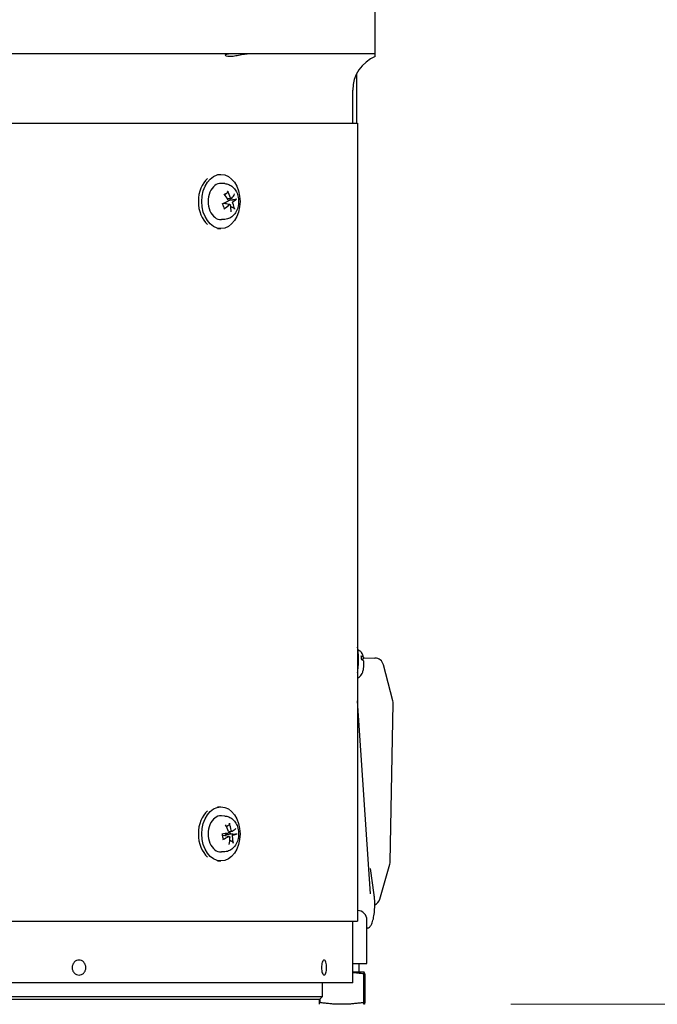
# Model space of a CAD drawing. Units: millimetres. Extents: x 466 to 6270, y 58 to 8172.
# Drawn here: x 1869 to 2081, y 2548 to 2875 of the extents above; entities that cross this region are included whole.
import ezdxf

# ---------------------------------------------------------------- set-up
doc = ezdxf.new("R2010")
doc.units = ezdxf.units.MM
doc.header["$LTSCALE"] = 30
doc.layers.add('Dimensions(Hillmar_metric)', color=7, linetype='Continuous', lineweight=13)
doc.layers.add('Visible Edges(Hillmar_metric)', color=7, linetype='Continuous', lineweight=25)
doc.styles.add('Hillmar_metric_Dimensions', font='arial.ttf')
doc.dimstyles.new('DEFAULT-ISO-Method 1b-Hillmar_metric', dxfattribs={"dimscale": 30, "dimtxt": 2, "dimasz": 2.5, "dimexe": 1, "dimexo": 1, "dimgap": 0.25, "dimtad": 1, "dimtih": 1, "dimtoh": 1, "dimrnd": 1e-08, "dimdsep": 46, "dimtxsty": 'Hillmar_metric_Dimensions', "dimcen": 0.09, "dimdle": 8, "dimclrd": 7, "dimclre": 7, "dimclrt": 7, "dimazin": 2, "dimtfac": 0.75, "dimtmove": 0, "dimatfit": 3, "dimfxl": 1, "dimtolj": 1, "dimlwd": 9, "dimlwe": 9, "dimarcsym": 0})

# ---------------------------------------------------------------- blocks, each defined once
blk = doc.blocks.new('*D25')
at = {"layer": 'Defpoints', "color": 0, "linetype": 'Continuous', "transparency": 16777216}
for p in [(1920.48, 3343.55), (2002.48, 2547.84), (2953.1, 2547.84)]:
    blk.add_point(p, dxfattribs=at)
at = {"layer": 'Dimensions(Hillmar_metric)', "color": 7, "linetype": 'Continuous', "lineweight": 9, "transparency": 16777216}
for p, q in [((1950.48, 3343.55), (2983.1, 3343.55)), ((2953.1, 3268.55), (2953.1, 2983.83)), ((2953.1, 2622.84), (2953.1, 2907.56)), ((2032.48, 2547.84), (2983.1, 2547.84))]:
    blk.add_line(p, q, dxfattribs=at)
at = {"layer": 'Dimensions(Hillmar_metric)', "color": 7, "linetype": 'Continuous', "transparency": 16777216}
for points in [[(2940.6, 3268.55), (2965.6, 3268.55), (2953.1, 3343.55)], [(2940.6, 2622.84), (2965.6, 2622.84), (2953.1, 2547.84)]]:
    blk.add_solid(points, dxfattribs=at)
at = {"layer": 'Dimensions(Hillmar_metric)', "color": 7, "linetype": 'Continuous', "lineweight": 13, "transparency": 16777216, "insert": (2953.1, 2945.69), "char_height": 60, "attachment_point": 5, "style": 'Hillmar_metric_Dimensions'}
blk.add_mtext('\\A1;796', dxfattribs=at)

msp = doc.modelspace()

# ---------------------------------------------------------------- linework, layer by layer
at = {"layer": 'Visible Edges(Hillmar_metric)'}
for p, q in [((1987.4824, 2863.426), (1987.4824, 2881.426)), ((1877.2547, 2863.426), (1861.28, 2863.426)), ((1941.6926, 2863.426), (1877.2547, 2863.426)), ((1963.953, 2863.426), (1941.6926, 2863.426)), ((1987.4824, 2863.426), (1963.953, 2863.426)), ((1987.4824, 2862.5503), (1987.4824, 2863.426)), ((1981.2524, 2856.7988), (1981.2524, 2840.426)), ((1979.9824, 2840.426), (1979.9824, 2851.426)), ((1664.0329, 2840.426), (1981.5729, 2840.426)), ((1981.5729, 2840.426), (1981.5729, 2575.426)), ((1935.1019, 2823.426), (1936.1852, 2823.426)), ((1937.4844, 2820.3654), (1936.3333, 2820.4223)), ((1939.6857, 2815.4048), (1938.4867, 2815.2559)), ((1939.1547, 2813.4469), (1936.9561, 2813.72)), ((1935.1019, 2805.426), (1936.1852, 2805.426)), ((1937.4844, 2808.4865), (1936.3333, 2808.4296)), ((1983.4753, 2662.7173), (1983.1571, 2662.164)), ((1983.5403, 2662.8917), (1987.3444, 2662.8219)), ((1981.5729, 2658.0546), (1981.6284, 2658.3758)), ((1993.3191, 2648.5914), (1990.1923, 2660.5796)), ((1985.8854, 2584.4957), (1981.5729, 2648.652)), ((1992.4535, 2595.1993), (1993.4157, 2647.7794)), ((1935.1019, 2613.426), (1936.1852, 2613.426)), ((1937.4844, 2610.3654), (1936.3333, 2610.4223)), ((1938.9367, 2603.5754), (1936.7702, 2603.8444)), ((1939.8975, 2605.2762), (1938.7929, 2605.139)), ((1937.4844, 2598.4865), (1936.3333, 2598.4296)), ((1935.1019, 2595.426), (1936.1852, 2595.426)), ((1987.1024, 2584.1776), (1985.8441, 2592.9031)), ((1988.9745, 2582.7669), (1992.3365, 2594.4228)), ((1664.0329, 2575.426), (1981.5729, 2575.426)), ((1979.9824, 2555.426), (1979.9824, 2575.426)), ((1984.7224, 2561.444), (1984.7224, 2575.795)), ((1984.9512, 2573.142), (1984.7224, 2573.1043)), ((1979.9824, 2561.444), (1984.7224, 2561.444)), ((1981.9824, 2561.444), (1981.9824, 2558.5065)), ((1983.7652, 2558.5065), (1979.9824, 2558.5065)), ((1983.5539, 2557.9142), (1983.5539, 2548.4307)), ((1983.7652, 2558.5065), (1983.7699, 2558.5065)), ((1983.7699, 2558.5065), (1983.7746, 2558.5052)), ((1983.9765, 2557.9142), (1983.9765, 2548.4307)), ((1979.9699, 2554.926), (1664.9949, 2554.926)), ((1969.9824, 2550.426), (1969.9824, 2554.926)), ((1674.9824, 2550.426), (1969.9824, 2550.426)), ((1968.9824, 2549.426), (1969.9824, 2550.426)), ((1968.9824, 2549.426), (1675.9824, 2549.426)), ((1968.9824, 2549.426), (1675.9824, 2549.426)), ((1968.9824, 2547.8385), (1968.9824, 2549.426)), ((1969.0598, 2549.5034), (1969.0598, 2548.4307)), ((1983.7699, 2547.8385), (1983.7746, 2547.8397))]:
    msp.add_line(p, q, dxfattribs=at)
for centre, radius, start, end in [((1991.9824, 2851.426), 12, 112.024313, 180), ((1987.2894, 2659.8224), 3, 14.618442, 88.948828), ((1990.4162, 2647.8342), 3, 358.951567, 14.618442), ((1989.454, 2595.2542), 3, 343.910515, 358.951567), ((1986.092, 2583.5983), 3, 294.037339, 343.910515), ((1981.5474, 2575.795), 3.175, 0, 89.539688), ((1969.9824, 2555.426), 10, 357.134016, 0)]:
    msp.add_arc(centre, radius, start, end, dxfattribs=at)
for centre, major_axis, ratio, start_param, end_param in [((1935.0538, 2814.426), (0, 9), 0.70710678, 0.54826519, 2.59332746), ((1936.1852, 2814.426), (0, -6), 0.70710678, 3.10666478, 6.31811318), ((1932.6171, 2814.6765), (7.0682, -7.0622), 0.49206161, 1.1564398, 1.40333139), ((1932.1227, 2814.2872), (-4.9385, 8.686), 0.72343011, 4.4656285, 4.71252009), ((1937.739, 2814.426), (0, -2.2522), 0.70710678, 1.80631362, 1.9904766), ((1932.569, 2814.1075), (-8.4355, -5.3551), 0.37383604, 2.32506006, 2.57195165), ((1932.2937, 2814.8066), (9.8126, 1.8836), 0.30291757, 5.59540162, 5.84229321), ((1932.49, 2814.0453), (-9.5062, -3.0767), 0.17966074, 1.95360583, 2.20049742), ((1932.2148, 2814.7445), (9.0168, 4.3048), 0.49709288, 5.0490192, 5.29591079), ((1932.661, 2814.5648), (4.2626, -9.0369), 0.60017328, 0.90456743, 1.15145902), ((1932.1667, 2814.1755), (-7.806, 6.2371), 0.61531844, 3.76599895, 4.01289054), ((1981.7287, 2660.8946), (0.0832, 4.5823), 0.27559537, 5.01169051, 5.34046361), ((1935.0538, 2604.426), (0, 9), 0.70710678, 0.54826519, 2.59332746), ((1936.1852, 2604.426), (0, -6), 0.70710678, 3.10666478, 6.31811318), ((1932.6528, 2604.5932), (5.043, -8.6257), 0.57999346, 1.31609635, 1.56298794), ((1932.1071, 2604.382), (-1.6659, 9.8519), 0.76189322, 4.70545869, 4.95235028), ((1932.5101, 2604.0569), (-9.3141, -3.6169), 0.2291005, 2.40553676, 2.65242835), ((1932.4229, 2604.0232), (-9.8961, -1.3789), 0.01473355, 1.99183956, 2.23873115), ((1932.2736, 2604.795), (9.6877, 2.446), 0.35235733, 5.1128227, 5.35971429), ((1932.6767, 2604.4699), (1.4022, -9.8928), 0.63863638, 1.11243077, 1.35932236), ((1937.739, 2604.426), (0, -2.2522), 0.70710678, 1.56531487, 1.9188356), ((1932.1309, 2604.2587), (-5.7784, 8.1513), 0.7032503, 3.93080402, 4.17769561), ((1932.3608, 2604.8288), (9.9906, 0.1486), 0.13799038, 5.61319754, 5.86008913)]:
    msp.add_ellipse(centre, major_axis=major_axis, ratio=ratio, start_param=start_param, end_param=end_param, dxfattribs=at)
for centre in [(1936.1852, 2814.426), (1936.1852, 2604.426)]:
    msp.add_ellipse(centre, major_axis=(0, 9), ratio=0.70710678, dxfattribs=at)
for points, knots in [([(1945.8343, 2863.426), (1945.808, 2863.426), (1945.7814, 2863.4258), (1945.5062, 2863.423), (1945.2413, 2863.4082), (1944.5104, 2863.3416), (1944.0289, 2863.2725), (1942.8839, 2863.078), (1942.2187, 2862.9433), (1940.9468, 2862.7084), (1940.3458, 2862.6102), (1939.3062, 2862.5174), (1938.874, 2862.518), (1938.1772, 2862.6102), (1937.9257, 2862.7011), (1937.6445, 2862.9122), (1937.6049, 2863.0289), (1937.7229, 2863.2333), (1937.8768, 2863.3203), (1938.2614, 2863.4014), (1938.4278, 2863.4195), (1938.6575, 2863.4255), (1938.6956, 2863.426), (1938.7346, 2863.426)], [-2.35639903, -2.35639903, -2.35639903, -2.35639903, -2.346308, -2.346308, -2.25259074, -2.25259074, -2.10004534, -2.10004534, -1.89924418, -1.89924418, -1.7022222, -1.7022222, -1.51872225, -1.51872225, -1.33267624, -1.33267624, -1.15652159, -1.15652159, -0.9831475, -0.9831475, -0.88567207, -0.88567207, -0.86685485, -0.86685485, -0.86685485, -0.86685485]), ([(1937.4844, 2820.3654), (1937.9573, 2820.3421), (1938.4235, 2820.2324), (1939.3125, 2819.8602), (1939.7296, 2819.5891), (1940.509, 2818.8995), (1940.856, 2818.466), (1941.4522, 2817.4669), (1941.6854, 2816.8909), (1942.0035, 2815.6686), (1942.0818, 2815.02), (1942.0725, 2813.7211), (1941.9842, 2813.0709), (1941.6387, 2811.8276), (1941.3826, 2811.2338), (1940.7077, 2810.1822), (1940.296, 2809.718), (1939.368, 2809.0203), (1938.8706, 2808.7661), (1938.0574, 2808.5464), (1937.7719, 2808.5007), (1937.4844, 2808.4865)], [0.54295661, 0.54295661, 0.54295661, 0.54295661, 0.79587448, 0.79587448, 1.06705918, 1.06705918, 1.37782835, 1.37782835, 1.72613491, 1.72613491, 2.08888117, 2.08888117, 2.45333951, 2.45333951, 2.81575098, 2.81575098, 3.16100686, 3.16100686, 3.46091215, 3.46091215, 3.61469352, 3.61469352, 3.61469352, 3.61469352]), ([(1937.4217, 2816.6886), (1937.4478, 2816.722), (1937.4743, 2816.7544), (1937.5304, 2816.8194), (1937.56, 2816.8519), (1937.6201, 2816.9142), (1937.6507, 2816.944), (1937.7125, 2817.0009), (1937.7438, 2817.0279), (1937.7754, 2817.0537)], [6.0535596, 6.0535596, 6.0535596, 6.0535596, 6.10442889, 6.10442889, 6.159370032, 6.159370032, 6.214311174, 6.214311174, 6.269252315, 6.269252315, 6.269252315, 6.269252315]), ([(1938.4057, 2817.861), (1938.4289, 2817.8203), (1938.4489, 2817.7707), (1938.472, 2817.6811), (1938.4773, 2817.6257), (1938.4705, 2817.5385), (1938.4573, 2817.4912), (1938.424, 2817.43), (1938.4018, 2817.4032), (1938.3773, 2817.3845)], [0.046056669, 0.046056669, 0.046056669, 0.046056669, 0.0597279668, 0.0597279668, 0.0746629945, 0.0746629945, 0.089488259, 0.089488259, 0.1015567049, 0.1015567049, 0.1015567049, 0.1015567049]), ([(1939.8042, 2815.4762), (1939.7834, 2815.4498), (1939.7569, 2815.4283), (1939.6988, 2815.4039), (1939.667, 2815.4009), (1939.6074, 2815.4114), (1939.5755, 2815.4255), (1939.5166, 2815.4704), (1939.4895, 2815.5012), (1939.4504, 2815.5625), (1939.4346, 2815.595), (1939.4223, 2815.6299)], [0, 0, 0, 0, 0.0130529195, 0.0130529195, 0.0261058389, 0.0261058389, 0.0391169309, 0.0391169309, 0.0521280228, 0.0521280228, 0.0627416697, 0.0627416697, 0.0627416697, 0.0627416697]), ([(1941.4114, 2815.2417), (1941.3942, 2815.2253), (1941.3658, 2815.2064), (1941.3025, 2815.1737), (1941.2551, 2815.1546), (1941.1666, 2815.1263), (1941.1099, 2815.1121), (1941.0218, 2815.0957), (1940.9761, 2815.0895), (1940.9361, 2815.0862)], [0.046056669, 0.046056669, 0.046056669, 0.046056669, 0.0597279668, 0.0597279668, 0.0746629945, 0.0746629945, 0.089488259, 0.089488259, 0.1015567049, 0.1015567049, 0.1015567049, 0.1015567049]), ([(1937.3666, 2812.2369), (1937.3092, 2812.3162), (1937.2546, 2812.4009), (1937.152, 2812.5799), (1937.104, 2812.6742), (1937.0156, 2812.8711), (1936.9751, 2812.9737), (1936.9026, 2813.1857), (1936.8706, 2813.295), (1936.8191, 2813.5041), (1936.7986, 2813.6031), (1936.7816, 2813.7035)], [4.423745334, 4.423745334, 4.423745334, 4.423745334, 4.539137344, 4.539137344, 4.654529354, 4.654529354, 4.769921364, 4.769921364, 4.885313374, 4.885313374, 4.985379337, 4.985379337, 4.985379337, 4.985379337]), ([(1936.7984, 2813.6105), (1936.801, 2813.6178), (1936.8039, 2813.6248), (1936.821, 2813.6625), (1936.8399, 2813.6862), (1936.8805, 2813.7135), (1936.9042, 2813.7214), (1936.9403, 2813.7215), (1936.9481, 2813.721), (1936.9561, 2813.72)], [0.2610889219, 0.2610889219, 0.2610889219, 0.2610889219, 0.2650054045, 0.2650054045, 0.2832177138, 0.2832177138, 0.2986348407, 0.2986348407, 0.3026585227, 0.3026585227, 0.3026585227, 0.3026585227]), ([(1937.3664, 2812.2368), (1937.3734, 2812.227), (1937.3787, 2812.2164), (1937.3884, 2812.1818), (1937.3855, 2812.1491), (1937.3629, 2812.0899), (1937.3389, 2812.0528), (1937.2859, 2811.9939), (1937.2495, 2811.9617), (1937.2129, 2811.9357)], [0.1420697565, 0.1420697565, 0.1420697565, 0.1420697565, 0.1486743639, 0.1486743639, 0.1634996284, 0.1634996284, 0.178434656, 0.178434656, 0.1921059539, 0.1921059539, 0.1921059539, 0.1921059539]), ([(1937.9184, 2813.6769), (1937.8932, 2813.6997), (1937.8688, 2813.7245), (1937.8031, 2813.8005), (1937.7663, 2813.8555), (1937.7169, 2813.9555), (1937.698, 2814.008), (1937.6871, 2814.0704), (1937.6858, 2814.0793), (1937.6848, 2814.0882)], [0.2553748591, 0.2553748591, 0.2553748591, 0.2553748591, 0.2650054045, 0.2650054045, 0.2832177138, 0.2832177138, 0.2986348407, 0.2986348407, 0.3011926782, 0.3011926782, 0.3011926782, 0.3011926782]), ([(1938.6437, 2815.0169), (1938.6658, 2814.9826), (1938.6842, 2814.9407), (1938.7062, 2814.8517), (1938.7098, 2814.8046), (1938.7037, 2814.7184), (1938.6936, 2814.6735), (1938.6598, 2814.5932), (1938.636, 2814.5578), (1938.5882, 2814.5088), (1938.5626, 2814.49), (1938.535, 2814.4769)], [0, 0, 0, 0, 0.0130630284, 0.0130630284, 0.0261260568, 0.0261260568, 0.0391270407, 0.0391270407, 0.0521280245, 0.0521280245, 0.0627416714, 0.0627416714, 0.0627416714, 0.0627416714]), ([(1938.9685, 2813.3757), (1938.9962, 2813.4021), (1939.0289, 2813.4236), (1939.0965, 2813.4481), (1939.1313, 2813.4511), (1939.1936, 2813.4406), (1939.2252, 2813.4265), (1939.28, 2813.3816), (1939.3031, 2813.3508), (1939.3333, 2813.2894), (1939.344, 2813.2569), (1939.3504, 2813.222)], [0, 0, 0, 0, 0.0130529195, 0.0130529195, 0.0261058389, 0.0261058389, 0.0391169309, 0.0391169309, 0.0521280228, 0.0521280228, 0.0627416697, 0.0627416697, 0.0627416697, 0.0627416697]), ([(1940.129, 2813.8351), (1940.1137, 2813.8694), (1940.1017, 2813.9112), (1940.0891, 2814.0002), (1940.0885, 2814.0473), (1940.0973, 2814.1335), (1940.1071, 2814.1784), (1940.1368, 2814.2587), (1940.1566, 2814.2942), (1940.1955, 2814.3431), (1940.2159, 2814.362), (1940.2377, 2814.3751)], [0, 0, 0, 0, 0.0130630284, 0.0130630284, 0.0261260568, 0.0261260568, 0.0391270407, 0.0391270407, 0.0521280245, 0.0521280245, 0.0627416714, 0.0627416714, 0.0627416714, 0.0627416714]), ([(1940.3765, 2812.3064), (1940.4133, 2812.2938), (1940.4538, 2812.2743), (1940.5293, 2812.2282), (1940.5757, 2812.1912), (1940.6444, 2812.1213), (1940.6788, 2812.0758), (1940.7205, 2812.0009), (1940.7366, 2811.9587), (1940.7434, 2811.9233)], [0.136605918, 0.136605918, 0.136605918, 0.136605918, 0.1486743639, 0.1486743639, 0.1634996284, 0.1634996284, 0.178434656, 0.178434656, 0.1921059539, 0.1921059539, 0.1921059539, 0.1921059539]), ([(1981.6284, 2658.3758), (1981.6877, 2658.7184), (1981.7392, 2659.0759), (1981.8254, 2659.8095), (1981.8602, 2660.1854), (1981.9127, 2660.9473), (1981.9304, 2661.3333), (1981.9484, 2662.1061), (1981.9487, 2662.4931), (1981.9319, 2663.2589), (1981.9148, 2663.6378), (1981.8635, 2664.3787), (1981.8292, 2664.7406), (1981.744, 2665.4396), (1981.693, 2665.7765), (1981.6145, 2666.2016), (1981.5942, 2666.3054), (1981.5729, 2666.4072)], [-2.08775353, -2.08775353, -2.08775353, -2.08775353, -1.92238878, -1.92238878, -1.75814885, -1.75814885, -1.59443363, -1.59443363, -1.43089182, -1.43089182, -1.26723947, -1.26723947, -1.10315303, -1.10315303, -0.93814392, -0.93814392, -0.88349805, -0.88349805, -0.88349805, -0.88349805]), ([(1983.5381, 2663.036), (1983.5017, 2663.2133), (1983.459, 2663.3872), (1983.3548, 2663.7339), (1983.2937, 2663.9064), (1983.1349, 2664.2627), (1983.0386, 2664.447), (1982.7543, 2664.8444), (1982.5654, 2665.0644), (1982.1136, 2665.3704), (1981.9337, 2665.4663), (1981.7265, 2665.5375)], [4.931950852, 4.931950852, 4.931950852, 4.931950852, 5.109460127, 5.109460127, 5.286969402, 5.286969402, 5.464478677, 5.464478677, 5.641987952, 5.641987952, 5.730630386, 5.730630386, 5.730630386, 5.730630386]), ([(1981.5729, 2656.2593), (1981.5773, 2656.2607), (1981.5817, 2656.2621), (1981.825, 2656.3394), (1982.0274, 2656.4478), (1982.4062, 2656.7089), (1982.561, 2656.8642), (1982.8756, 2657.2372), (1982.9961, 2657.4465), (1983.2705, 2658.0045), (1983.376, 2658.3444), (1983.5489, 2659.0607), (1983.6103, 2659.4344), (1983.6944, 2660.2075), (1983.7166, 2660.6059), (1983.7202, 2661.2141), (1983.7159, 2661.4244), (1983.706, 2661.6324)], [2.76889455, 2.76889455, 2.76889455, 2.76889455, 2.77076812, 2.77076812, 2.8728367, 2.8728367, 3.0047872, 3.0047872, 3.20880111, 3.20880111, 3.57006237, 3.57006237, 3.93132363, 3.93132363, 4.29258489, 4.29258489, 4.48421088, 4.48421088, 4.48421088, 4.48421088]), ([(1982.7994, 2663.5685), (1982.9835, 2663.5222), (1983.1617, 2663.4484), (1983.4013, 2663.2908), (1983.4964, 2663.177), (1983.5617, 2662.966), (1983.5407, 2662.831), (1983.4753, 2662.7173)], [0.706475719, 0.706475719, 0.706475719, 0.706475719, 0.77629691, 0.77629691, 0.851329358, 0.851329358, 0.928375719, 0.928375719, 0.928375719, 0.928375719]), ([(1983.7044, 2661.6323), (1983.7034, 2661.6657), (1983.6984, 2661.698), (1983.6569, 2661.8322), (1983.5618, 2661.946), (1983.3222, 2662.1037), (1983.144, 2662.1775), (1982.9599, 2662.2237)], [0.38421701, 0.38421701, 0.38421701, 0.38421701, 0.405899164, 0.405899164, 0.480931611, 0.480931611, 0.550752802, 0.550752802, 0.550752802, 0.550752802]), ([(1937.4844, 2610.3654), (1937.9573, 2610.3421), (1938.4235, 2610.2324), (1939.3125, 2609.8602), (1939.7296, 2609.5891), (1940.509, 2608.8995), (1940.856, 2608.466), (1941.4522, 2607.4669), (1941.6854, 2606.8909), (1942.0035, 2605.6686), (1942.0818, 2605.02), (1942.0725, 2603.7211), (1941.9842, 2603.0709), (1941.6387, 2601.8276), (1941.3826, 2601.2338), (1940.7077, 2600.1822), (1940.296, 2599.718), (1939.368, 2599.0203), (1938.8706, 2598.7661), (1938.0574, 2598.5464), (1937.7719, 2598.5007), (1937.4844, 2598.4865)], [1.87275419, 1.87275419, 1.87275419, 1.87275419, 2.12567205, 2.12567205, 2.39685676, 2.39685676, 2.70762592, 2.70762592, 3.05593249, 3.05593249, 3.41867875, 3.41867875, 3.78313709, 3.78313709, 4.14554855, 4.14554855, 4.49080443, 4.49080443, 4.79070973, 4.79070973, 4.9444911, 4.9444911, 4.9444911, 4.9444911]), ([(1939.0021, 2607.9564), (1939.0181, 2607.9129), (1939.0293, 2607.8603), (1939.0367, 2607.7655), (1939.0322, 2607.7071), (1939.0101, 2607.6157), (1938.9886, 2607.5664), (1938.9447, 2607.5031), (1938.9178, 2607.4755), (1938.89, 2607.4566)], [0.046056669, 0.046056669, 0.046056669, 0.046056669, 0.0597279668, 0.0597279668, 0.0746629945, 0.0746629945, 0.089488259, 0.089488259, 0.1015567049, 0.1015567049, 0.1015567049, 0.1015567049]), ([(1937.048, 2602.7992), (1937.0045, 2602.8984), (1936.9648, 2603.0016), (1936.8938, 2603.2147), (1936.8625, 2603.3246), (1936.809, 2603.5493), (1936.7868, 2603.6642), (1936.7517, 2603.8971), (1936.7389, 2604.0152), (1936.7232, 2604.2517), (1936.7201, 2604.37), (1936.7217, 2604.4882)], [5.994665588, 5.994665588, 5.994665588, 5.994665588, 6.1100238, 6.1100238, 6.225382012, 6.225382012, 6.340740224, 6.340740224, 6.456098436, 6.456098436, 6.57023472, 6.57023472, 6.57023472, 6.57023472]), ([(1937.0479, 2602.7992), (1937.0495, 2602.7956), (1937.0507, 2602.792), (1937.0545, 2602.7712), (1937.0469, 2602.7483), (1937.0157, 2602.7074), (1936.9865, 2602.6823), (1936.925, 2602.643), (1936.884, 2602.6218), (1936.8437, 2602.605)], [0.145561492, 0.145561492, 0.145561492, 0.145561492, 0.1486743639, 0.1486743639, 0.1634996284, 0.1634996284, 0.178434656, 0.178434656, 0.1921059539, 0.1921059539, 0.1921059539, 0.1921059539]), ([(1937.6426, 2603.7361), (1937.6409, 2603.7413), (1937.6392, 2603.7464), (1937.623, 2603.7991), (1937.6131, 2603.8519), (1937.6124, 2603.9559), (1937.622, 2604.0072), (1937.6581, 2604.0965), (1937.6868, 2604.1403), (1937.7596, 2604.2151), (1937.8033, 2604.2462), (1937.8974, 2604.2967), (1937.957, 2604.3183), (1938.051, 2604.3375), (1938.084, 2604.3417), (1938.1165, 2604.3436)], [0.281551369, 0.281551369, 0.281551369, 0.281551369, 0.2832177138, 0.2832177138, 0.2986348407, 0.2986348407, 0.3140519675, 0.3140519675, 0.3294690944, 0.3294690944, 0.3448862212, 0.3448862212, 0.3630985305, 0.3630985305, 0.3727290759, 0.3727290759, 0.3727290759, 0.3727290759]), ([(1938.7649, 2605.2505), (1938.7807, 2605.2109), (1938.7915, 2605.1651), (1938.798, 2605.073), (1938.7936, 2605.0265), (1938.7732, 2604.9453), (1938.7558, 2604.9051), (1938.7094, 2604.8377), (1938.6803, 2604.8106), (1938.6254, 2604.7777), (1938.5973, 2604.7672), (1938.5682, 2604.7628)], [0, 0, 0, 0, 0.0130529195, 0.0130529195, 0.0261058389, 0.0261058389, 0.0391169309, 0.0391169309, 0.0521280228, 0.0521280228, 0.0627416697, 0.0627416697, 0.0627416697, 0.0627416697]), ([(1938.8034, 2603.5471), (1938.8348, 2603.5646), (1938.8703, 2603.5755), (1938.9402, 2603.578), (1938.9746, 2603.5696), (1939.0334, 2603.5388), (1939.0617, 2603.5144), (1939.1072, 2603.4516), (1939.1244, 2603.4133), (1939.1432, 2603.342), (1939.148, 2603.306), (1939.1482, 2603.2689)], [0, 0, 0, 0, 0.0130630284, 0.0130630284, 0.0261260568, 0.0261260568, 0.0391270407, 0.0391270407, 0.0521280245, 0.0521280245, 0.0627416714, 0.0627416714, 0.0627416714, 0.0627416714]), ([(1939.9693, 2605.3048), (1939.9448, 2605.2874), (1939.9155, 2605.2765), (1939.855, 2605.274), (1939.8237, 2605.2823), (1939.7676, 2605.3131), (1939.739, 2605.3375), (1939.6894, 2605.4003), (1939.6683, 2605.4387), (1939.6406, 2605.5099), (1939.6306, 2605.546), (1939.6245, 2605.583)], [0, 0, 0, 0, 0.0130630284, 0.0130630284, 0.0261260568, 0.0261260568, 0.0391270407, 0.0391270407, 0.0521280245, 0.0521280245, 0.0627416714, 0.0627416714, 0.0627416714, 0.0627416714]), ([(1940.0078, 2603.6015), (1939.9989, 2603.6411), (1939.9943, 2603.6868), (1939.9972, 2603.779), (1940.0047, 2603.8254), (1940.0277, 2603.9066), (1940.0449, 2603.9469), (1940.0872, 2604.0142), (1940.1124, 2604.0414), (1940.1583, 2604.0743), (1940.1812, 2604.0848), (1940.2045, 2604.0892)], [0, 0, 0, 0, 0.0130529195, 0.0130529195, 0.0261058389, 0.0261058389, 0.0391169309, 0.0391169309, 0.0521280228, 0.0521280228, 0.0627416697, 0.0627416697, 0.0627416697, 0.0627416697]), ([(1941.4789, 2604.3983), (1941.4598, 2604.3921), (1941.4292, 2604.3855), (1941.3621, 2604.3752), (1941.3127, 2604.3698), (1941.2212, 2604.3632), (1941.1631, 2604.3607), (1941.0735, 2604.3594), (1941.0272, 2604.3597), (1940.9871, 2604.361)], [0.046056669, 0.046056669, 0.046056669, 0.046056669, 0.0597279668, 0.0597279668, 0.0746629945, 0.0746629945, 0.089488259, 0.089488259, 0.1015567049, 0.1015567049, 0.1015567049, 0.1015567049]), ([(1939.9745, 2601.8504), (1940.0089, 2601.8348), (1940.0457, 2601.8113), (1940.1125, 2601.756), (1940.152, 2601.7124), (1940.2077, 2601.6303), (1940.2337, 2601.5774), (1940.2615, 2601.4905), (1940.2698, 2601.4418), (1940.2701, 2601.4013)], [0.136605918, 0.136605918, 0.136605918, 0.136605918, 0.1486743639, 0.1486743639, 0.1634996284, 0.1634996284, 0.178434656, 0.178434656, 0.1921059539, 0.1921059539, 0.1921059539, 0.1921059539]), ([(1984.9512, 2573.142), (1985.1778, 2573.1793), (1985.3786, 2573.2892), (1985.6837, 2573.5472), (1985.8032, 2573.6855), (1986.0482, 2574.0354), (1986.1694, 2574.2573), (1986.3911, 2574.751), (1986.4918, 2575.021), (1986.674, 2575.5989), (1986.7559, 2575.9047), (1986.9028, 2576.5481), (1986.968, 2576.8849), (1987.0819, 2577.5836), (1987.1307, 2577.9451), (1987.2115, 2578.6854), (1987.2435, 2579.0641), (1987.2903, 2579.83), (1987.3051, 2580.2172), (1987.3173, 2580.9911), (1987.3147, 2581.3779), (1987.2921, 2582.1417), (1987.2722, 2582.5188), (1987.209, 2583.3337), (1987.1617, 2583.7668), (1987.1024, 2584.1776)], [0.04536898, 0.04536898, 0.04536898, 0.04536898, 0.23129137, 0.23129137, 0.38209698, 0.38209698, 0.5658948, 0.5658948, 0.74386265, 0.74386265, 0.91457436, 0.91457436, 1.08155358, 1.08155358, 1.24663789, 1.24663789, 1.41075462, 1.41075462, 1.57441576, 1.57441576, 1.73795268, 1.73795268, 1.90164817, 1.90164817, 2.1010113, 2.1010113, 2.1010113, 2.1010113]), ([(1886.7706, 2560.0345), (1886.7706, 2560.3492), (1886.8278, 2560.685), (1887.0605, 2561.3031), (1887.236, 2561.5852), (1887.6405, 2562.0305), (1887.8963, 2562.2234), (1888.4561, 2562.4793), (1888.7601, 2562.5423), (1889.3294, 2562.5423), (1889.6326, 2562.4793), (1890.1892, 2562.2234), (1890.4428, 2562.0305), (1890.8431, 2561.5852), (1891.0164, 2561.3031), (1891.2459, 2560.685), (1891.3022, 2560.3492), (1891.3022, 2559.7191), (1891.2457, 2559.3827), (1891.0156, 2558.7635), (1890.842, 2558.4808), (1890.4415, 2558.0352), (1890.1883, 2557.8423), (1889.6321, 2557.5862), (1889.3292, 2557.5232), (1888.7603, 2557.5232), (1888.4566, 2557.5862), (1887.8973, 2557.8423), (1887.6418, 2558.0352), (1887.237, 2558.4808), (1887.0612, 2558.7635), (1886.828, 2559.3827), (1886.7706, 2559.7191), (1886.7706, 2560.0345)], [0, 0, 0, 0, 0.09442423, 0.09442423, 0.18884847, 0.18884847, 0.28307499, 0.28307499, 0.37730151, 0.37730151, 0.47152804, 0.47152804, 0.56575456, 0.56575456, 0.66017879, 0.66017879, 0.75460303, 0.75460303, 0.84920589, 0.84920589, 0.94380874, 0.94380874, 1.03796844, 1.03796844, 1.13212813, 1.13212813, 1.22628782, 1.22628782, 1.32044751, 1.32044751, 1.41505037, 1.41505037, 1.50965323, 1.50965323, 1.50965323, 1.50965323]), ([(1969.6103, 2560.0345), (1969.6103, 2560.3492), (1969.6327, 2560.685), (1969.7234, 2561.3031), (1969.7917, 2561.5852), (1969.9483, 2562.0305), (1970.0469, 2562.2234), (1970.261, 2562.4793), (1970.3766, 2562.5423), (1970.5914, 2562.5423), (1970.705, 2562.4793), (1970.9122, 2562.2234), (1971.0058, 2562.0305), (1971.153, 2561.5852), (1971.2163, 2561.3031), (1971.3, 2560.685), (1971.3204, 2560.3492), (1971.3204, 2559.7191), (1971.2999, 2559.3827), (1971.216, 2558.7635), (1971.1526, 2558.4808), (1971.0053, 2558.0352), (1970.9118, 2557.8423), (1970.7048, 2557.5862), (1970.5913, 2557.5232), (1970.3767, 2557.5232), (1970.2612, 2557.5862), (1970.0472, 2557.8423), (1969.9487, 2558.0352), (1969.7921, 2558.4808), (1969.7237, 2558.7635), (1969.6328, 2559.3827), (1969.6103, 2559.7191), (1969.6103, 2560.0345)], [0, 0, 0, 0, 0.09442423, 0.09442423, 0.18884847, 0.18884847, 0.28307499, 0.28307499, 0.37730151, 0.37730151, 0.47152804, 0.47152804, 0.56575456, 0.56575456, 0.66017879, 0.66017879, 0.75460303, 0.75460303, 0.84920589, 0.84920589, 0.94380874, 0.94380874, 1.03796844, 1.03796844, 1.13212813, 1.13212813, 1.22628782, 1.22628782, 1.32044751, 1.32044751, 1.41505037, 1.41505037, 1.50965323, 1.50965323, 1.50965323, 1.50965323]), ([(1983.5539, 2557.9142), (1983.0551, 2557.9903), (1982.0672, 2558.1291), (1980.8902, 2558.2631), (1980.1968, 2558.3273), (1979.9824, 2558.3457)], [0, 0, 0, 0, 0.2, 0.4, 0.48952493, 0.48952493, 0.48952493, 0.48952493])]:
    msp.add_open_spline(points, degree=3, knots=knots, dxfattribs=at)
for points, weights in [([(1937.4375, 2816.6693), (1937.8439, 2816.9788), (1938.3773, 2817.3845)], [1.00188923888, 1.01203930621, 1.00372331868]), ([(1939.2876, 2814.9515), (1939.9912, 2815.009), (1940.9361, 2815.0862)], [1, 1.01275690788, 1.00372331868]), ([(1938.0161, 2813.5884), (1937.9648, 2813.6348), (1937.9184, 2813.6769)], [1.7205335633, 1.79917519508, 1.87681380149]), ([(1938.7078, 2814.7866), (1938.9571, 2814.8575), (1939.2876, 2814.9515)], [1.29826306305, 1.15078227364, 1]), ([(1940.3765, 2812.3064), (1939.8712, 2812.4794), (1939.4451, 2812.6252)], [1.00372331868, 1.00895371112, 1.00687919114]), ([(1938.0196, 2606.8634), (1938.4079, 2607.1281), (1938.89, 2607.4566)], [1.00523620496, 1.01035958826, 1.00372331868]), ([(1938.1165, 2604.3436), (1938.5215, 2604.3671), (1939.3315, 2604.4136)], [1.87681380149, 1.45332810753, 1]), ([(1939.3315, 2604.4136), (1940.0381, 2604.3912), (1940.9871, 2604.361)], [1, 1.01275690789, 1.00372331868]), ([(1939.9745, 2601.8504), (1939.5099, 2602.0612), (1939.1171, 2602.2396)], [1.00372331868, 1.00886944555, 1.00694413927])]:
    msp.add_rational_spline(points, weights, degree=2, dxfattribs=at)
for points in [[(1936.76, 2603.8452), (1936.7633, 2603.8451), (1936.7667, 2603.8448), (1936.7702, 2603.8444)], [(1983.7652, 2558.5065), (1983.7512, 2558.5065), (1983.7231, 2558.4895), (1983.6812, 2558.4145), (1983.6393, 2558.2933), (1983.5973, 2558.1291), (1983.5685, 2557.9903), (1983.5539, 2557.9142)], [(1983.9765, 2557.9142), (1983.962, 2557.9903), (1983.9332, 2558.1291), (1983.8911, 2558.2934), (1983.8493, 2558.4146), (1983.8073, 2558.4895), (1983.7793, 2558.5065), (1983.7652, 2558.5065)], [(1969.0598, 2548.4307), (1969.034, 2548.4267), (1969.0082, 2548.4226), (1968.9824, 2548.4186)], [(1976.3069, 2547.8385), (1975.825, 2547.8385), (1974.8627, 2547.8555), (1973.4236, 2547.9304), (1971.9884, 2548.0517), (1970.5467, 2548.2158), (1969.5587, 2548.3546), (1969.0598, 2548.4307)], [(1983.5539, 2548.4307), (1983.0551, 2548.3547), (1982.0672, 2548.2159), (1980.6246, 2548.0516), (1979.1896, 2547.9304), (1977.7507, 2547.8554), (1976.7886, 2547.8385), (1976.3069, 2547.8385)], [(1983.7652, 2547.8385), (1983.7512, 2547.8385), (1983.7231, 2547.8555), (1983.6812, 2547.9304), (1983.6393, 2548.0517), (1983.5973, 2548.2158), (1983.5685, 2548.3546), (1983.5539, 2548.4307)], [(1983.9765, 2548.4307), (1983.962, 2548.3547), (1983.9332, 2548.2159), (1983.8911, 2548.0516), (1983.8493, 2547.9304), (1983.8073, 2547.8554), (1983.7793, 2547.8385), (1983.7652, 2547.8385)]]:
    msp.add_open_spline(points, degree=3, dxfattribs=at)

# ---------------------------------------------------------------- dimensions: what is measured, and where the dimension line sits
at = {"layer": 'Dimensions(Hillmar_metric)', "color": 7, "linetype": 'Continuous', "lineweight": 13}
dim = msp.add_linear_dim(base=(2953.0974, 2547.8385), p1=(1920.4824, 3343.5506), p2=(2002.4824, 2547.8385), angle=90, dimstyle='DEFAULT-ISO-Method 1b-Hillmar_metric', override={"dimgap": 0.25, "dimdec": 0, "dimtol": 0, "dimlim": 0, "dimtp": 0, "dimtm": 0, "dimtdec": 2, "dimtofl": 0, "dimatfit": 1}, dxfattribs=at)
dim.commit()
dim.dimension.update_dxf_attribs({"geometry": '*D25', "text_midpoint": (2953.0974, 2945.6946), "dimtype": 160})

doc.saveas('drawing.dxf')
